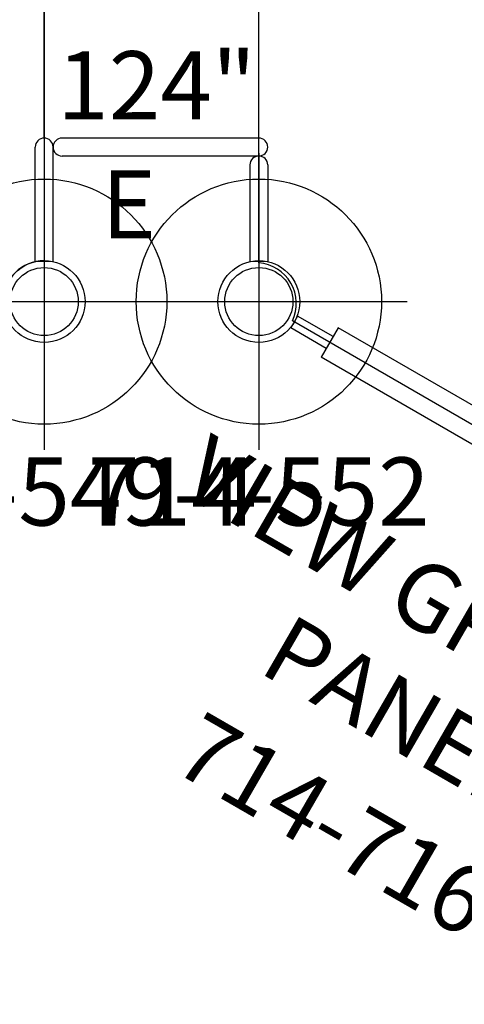
# Model space of a CAD drawing. Extents: x 5550 to 5878, y -5835 to -5560.
# Drawn here: x 5706 to 5739, y -5753 to -5680 of the extents above; entities that cross this region are included whole.
import ezdxf
from ezdxf.enums import TextEntityAlignment as Align

# ---------------------------------------------------------------- set-up
doc = ezdxf.new("R2010")
doc.units = 0
doc.header["$MEASUREMENT"] = 0
doc.linetypes.add('CENTER', pattern=[0.6, 0.375, -0.075, 0.075, -0.075])
doc.layers.get('0').update_dxf_attribs({"color": 5, "linetype": 'CONTINUOUS'})
for name, color, linetype in [('2DPOST', 7, 'CONTINUOUS'), ('PARTNO', 7, 'CONTINUOUS'), ('PHASE-1', 6, 'CONTINUOUS'), ('TXT', 7, 'CENTER'), ('TXT-HT', 7, 'CONTINUOUS')]:
    doc.layers.add(name, color=color, linetype=linetype)
doc.layers.add('Ft', color=1, linetype='CONTINUOUS', plot=False)
doc.layers.add('Node', color=7, linetype='CONTINUOUS', plot=False)
doc.styles.add('ROMANS', font='ROMANS.SHX', dxfattribs={"height": 5})
doc.styles.add('SIMPLEX', font='simplex.shx')

# ---------------------------------------------------------------- blocks, each defined once
blk = doc.blocks.new('PARTNO')
at = {"layer": 'TXT', "style": 'ROMANS'}
blk.add_attdef('PARTNO', text='', height=5, dxfattribs=at).set_placement((0, 0), align=Align.CENTER)
blk = doc.blocks.new('2381090H')
for p, q in [((-0.656, 13.969), (-0.656, 21.078)), ((-0.656, 21.078), (0.656, 21.068)), ((0.656, 13.969), (0.656, 21.068)), ((15.094, 21.068), (16.406, 21.078)), ((15.094, 21.068), (15.094, 12.656)), ((16.406, 21.078), (16.406, 12.656)), ((0, 13.312), (14.438, 13.312)), ((0, 12), (14.438, 12)), ((0, 12), (0, -12)), ((15.75, 12), (15.75, -12)), ((0, -12), (14.438, -12)), ((15.094, -21.068), (15.094, -12.656)), ((16.406, -21.078), (16.406, -12.656)), ((0, -13.312), (14.438, -13.312)), ((-0.656, -13.969), (-0.656, -21.078)), ((0.656, -13.969), (0.656, -21.068)), ((0.656, -21.068), (-0.656, -21.078)), ((16.406, -21.078), (15.094, -21.068))]:
    blk.add_line(p, q)
for centre, start, end in [((0, 13.969), 180, 0), ((0, 12.656), 90, 270), ((14.438, 12.656), 270, 90), ((15.75, 12.656), 180, 0), ((0, -12.656), 90, 270), ((14.438, -12.656), 270, 90), ((15.75, -12.656), 0, 180), ((0, -13.969), 0, 180)]:
    blk.add_arc(centre, 0.656, start, end)
at = {"layer": 'Node'}
for p in [(0, 0), (15.75, 0)]:
    blk.add_point(p, dxfattribs=at)
at = {"layer": 'PARTNO'}
ref = blk.add_blockref('PARTNO', (9.772, -45.066), dxfattribs=at)
ref.add_attrib('PARTNO', '714-810-9', dxfattribs={"height": 5, "style": 'SIMPLEX'}).set_placement((9.772, -45.066), align=Align.CENTER)
at = {"layer": 'TXT'}
blk.add_text("1' ATA STEP", height=5, dxfattribs=at).set_placement((-15.064, -37.328))
blk = doc.blocks.new('23502900')
blk.add_lwpolyline([(45, 24, 0.414214), (48, 21), (48, -21, 0.414214), (45, -24), (3, -24, 0.414214), (0, -21), (0, 21, 0.414214), (3, 24)], format="xyb", close=True)
at = {"layer": 'Node'}
for p in [(0, 24), (24, 24), (48, 24), (0, 0), (48, 0), (0, -24), (24, -24), (48, -24)]:
    blk.add_point(p, dxfattribs=at)
at = {"layer": 'PARTNO'}
ref = blk.add_blockref('PARTNO', (24, -8.847), dxfattribs=at)
ref.add_attrib('PARTNO', '714-502-9', dxfattribs={"height": 5, "style": 'SIMPLEX'}).set_placement((24, -8.847), align=Align.CENTER)
at = {"layer": 'TXT', "style": 'SIMPLEX'}
blk.add_text('DECK', height=5, dxfattribs=at).set_placement((24, 0), align=Align.MIDDLE)
at = {"layer": 'TXT-HT', "style": 'SIMPLEX', "flags": 8}
blk.add_attdef('HT', text='', height=5, dxfattribs=at).set_placement((24, 3.948), align=Align.CENTER)
blk = doc.blocks.new('23549400')
at = {"layer": '2DPOST'}
for radius in [3, 2.5]:
    blk.add_circle((0, 0), radius, dxfattribs=at)
at = {"layer": 'Ft'}
for p, q in [((0, 10.887), (0, -10.887)), ((-10.887, 0), (10.887, 0))]:
    blk.add_line(p, q, dxfattribs=at)
blk.add_circle((0, 0), 9, dxfattribs=at)
at = {"layer": 'Node'}
blk.add_point((0, 0), dxfattribs=at)
ref = blk.add_blockref('PARTNO', (-0.002, -16.44), dxfattribs=at)
ref.add_attrib('PARTNO', '714-549-4', dxfattribs={"height": 5, "style": 'SIMPLEX'}).set_placement((-0.002, -16.44), align=Align.CENTER)
at = {"layer": 'Ft', "style": 'SIMPLEX'}
blk.add_text('124"', height=5, dxfattribs=at).set_placement((8.247, 15.233), align=Align.MIDDLE)
blk.add_text('X', height=5, dxfattribs=at).set_placement((-11.548, 4.64))
blk = doc.blocks.new('23503900')
for p, q in [((2.464, 25.423), (39.355, 46.722)), ((0, -21.155), (0, 21.155))]:
    blk.add_line(p, q)
blk.add_arc((-0.25, 24.144), 3, 274.78019, 25.21981)
at = {"layer": 'Node'}
blk.add_point((0, 24), dxfattribs=at)
at = {"layer": 'TXT-HT', "style": 'SIMPLEX', "flags": 8}
blk.add_attdef('HT', text='', height=5, rotation=90, dxfattribs=at).set_placement((12.287, 0), align=Align.CENTER)
blk = doc.blocks.new('23552136')
at = {"layer": '2DPOST'}
for radius in [3, 2.5]:
    blk.add_circle((0, 0), radius, dxfattribs=at)
at = {"layer": 'Ft'}
for p, q in [((0, 10.887), (0, -10.887)), ((-10.887, 0), (10.887, 0))]:
    blk.add_line(p, q, dxfattribs=at)
blk.add_circle((0, 0), 9, dxfattribs=at)
at = {"layer": 'Node'}
blk.add_point((0, 0), dxfattribs=at)
ref = blk.add_blockref('PARTNO', (-0.002, -16.44), dxfattribs=at)
ref.add_attrib('PARTNO', '714-552', dxfattribs={"height": 5, "style": 'SIMPLEX'}).set_placement((-0.002, -16.44), align=Align.CENTER)
at = {"layer": 'Ft', "style": 'SIMPLEX'}
blk.add_text('E', height=5, dxfattribs=at).set_placement((-11.548, 4.64))
blk = doc.blocks.new('23716000')
for p, q in [((-0.5, 21), (-0.5, 18)), ((-0.5, 21), (0.5, 21)), ((0.5, 21), (0.5, 18)), ((-1.25, 18), (-1.25, -18)), ((-1.25, 18), (1.25, 18)), ((1.25, 18), (1.25, -18)), ((-1.25, -18), (1.25, -18)), ((-0.5, -18), (-0.5, -21)), ((0.5, -18), (0.5, -21)), ((-0.5, -21), (0.5, -21))]:
    blk.add_line(p, q)
at = {"layer": 'Node'}
blk.add_point((0, 0), dxfattribs=at)
at = {"layer": 'PARTNO'}
ref = blk.add_blockref('PARTNO', (32.981, 0), dxfattribs=dict(at, rotation=90))
ref.add_attrib('PARTNO', '714-716', dxfattribs={"height": 5, "rotation": 90, "style": 'SIMPLEX'}).set_placement((32.981, 0), align=Align.CENTER)
at = {"layer": 'TXT', "style": 'SIMPLEX'}
for s, p in [('VIEW GROOVE', (13.232, 0)), ('PANEL', (21.724, 0))]:
    blk.add_text(s, height=5, rotation=90, dxfattribs=at).set_placement(p, align=Align.MIDDLE)

msp = doc.modelspace()

# ---------------------------------------------------------------- block references
at = {"layer": 'PHASE-1'}
for name, p, rotation in [('2381090H', (5723.974, -5677.026, 60), 180), ('23503900', (5744.758, -5713.026, 60), 59.99999999999999), ('23716000', (5744.758, -5713.026, 60), 240)]:
    msp.add_blockref(name, p, dxfattribs=dict(at, rotation=rotation))
ref = msp.add_blockref('23502900', (5708.224, -5677.026, 48), dxfattribs=dict(at, rotation=180))
ref.add_attrib('HT', "4'", dxfattribs={"layer": 'TXT-HT', "height": 5, "rotation": 180, "style": 'SIMPLEX'}).set_placement((5684.224, -5680.974, 48), align=Align.CENTER)
for name, p in [('23549400', (5708.224, -5701.026)), ('23552136', (5723.974, -5701.026))]:
    msp.add_blockref(name, p, dxfattribs=at)

doc.saveas('drawing.dxf')
